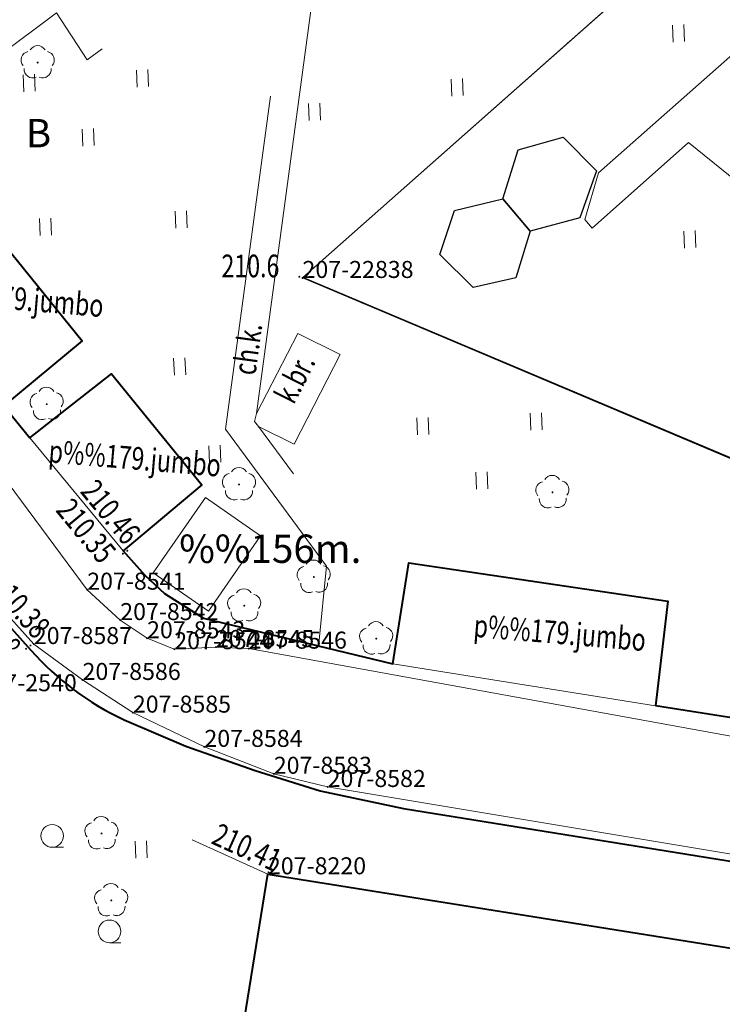
# Model space of a CAD drawing. Extents: x 7570476 to 7572872, y 5543122 to 5545522.
# Drawn here: x 7570546 to 7570577, y 5543292 to 5543335 of the extents above; entities that cross this region are included whole.
import ezdxf
from ezdxf.enums import TextEntityAlignment as Align

# ---------------------------------------------------------------- set-up
doc = ezdxf.new("R2010")
doc.units = 0
doc.header["$MEASUREMENT"] = 0
for name, pattern in [('DGN Style 1', [15.485961, 0.025767, -15.460194]), ('DGN Style 2', [25.76699, 15.460194, -10.306796]), ('DGN Style 3', [36.073786, 25.76699, -10.306796])]:
    doc.linetypes.add(name, pattern=pattern)
for name, color, linetype in [('1', 7, 'Continuous'), ('11', 7, 'Continuous'), ('12', 7, 'Continuous'), ('13', 7, 'Continuous'), ('2', 7, 'Continuous'), ('25', 7, 'Continuous'), ('3', 7, 'Continuous'), ('36', 7, 'Continuous'), ('5', 7, 'Continuous'), ('51', 7, 'Continuous'), ('6', 7, 'Continuous'), ('7', 7, 'Continuous'), ('8', 7, 'Continuous'), ('9', 7, 'Continuous')]:
    doc.layers.add(name, color=color, linetype=linetype)
doc.styles.add('Style-ITALICS', font='ITALICS.shx')
doc.linetypes.add('OGRODZ', pattern='A,3.75,[2,dgnlstyle.shx,S=0.0028,R=0,X=0,Y=0],3.75', length=7.5)

# ---------------------------------------------------------------- blocks, each defined once
blk = doc.blocks.new('*U316')
at = {"layer": '6', "color": 3, "linetype": 'Continuous', "lineweight": 0, "flags": 128}
blk.add_lwpolyline([(-1.221, 29.834), (24.618, 1.008)], dxfattribs=at)
blk = doc.blocks.new('*U317')
at = {"layer": '6', "color": 3, "linetype": 'Continuous', "lineweight": 0, "flags": 128}
blk.add_lwpolyline([(-0.069, 1.668), (2.078, 0.085)], dxfattribs=at)
blk = doc.blocks.new('*U318')
at = {"layer": '6', "color": 3, "linetype": 'Continuous', "lineweight": 0, "flags": 128}
blk.add_lwpolyline([(-0.062, 1.529), (2.158, 0.088)], dxfattribs=at)
blk = doc.blocks.new('*U319')
at = {"layer": '6', "color": 3, "linetype": 'Continuous', "lineweight": 0, "flags": 128}
blk.add_lwpolyline([(-0.067, 1.638), (3.088, 0.126)], dxfattribs=at)
blk = doc.blocks.new('*U320')
at = {"layer": '6', "color": 3, "linetype": 'Continuous', "lineweight": 0, "flags": 128}
blk.add_lwpolyline([(-0.053, 1.309), (3.007, 0.123)], dxfattribs=at)
blk = doc.blocks.new('*U321')
at = {"layer": '6', "color": 3, "linetype": 'Continuous', "lineweight": 0, "flags": 128}
blk.add_lwpolyline([(-0.028, 0.679), (2.348, 0.096)], dxfattribs=at)
blk = doc.blocks.new('*U322')
at = {"layer": '6', "color": 3, "linetype": 'Continuous', "lineweight": 0, "flags": 128}
blk.add_lwpolyline([(-0.429, 10.48), (50.205, 2.054)], dxfattribs=at)
blk = doc.blocks.new('*U371')
at = {"layer": '6', "color": 3, "linetype": 'Continuous', "lineweight": 0, "flags": 128}
blk.add_lwpolyline([(-0.709, 17.305), (11.779, 0.482)], dxfattribs=at)
blk = doc.blocks.new('*U372')
at = {"layer": '6', "color": 3, "linetype": 'Continuous', "lineweight": 0, "flags": 128}
blk.add_lwpolyline([(-0.057, 1.399), (1.399, 0.058)], dxfattribs=at)
blk = doc.blocks.new('*U373')
at = {"layer": '6', "color": 3, "linetype": 'Continuous', "lineweight": 0, "flags": 128}
blk.add_lwpolyline([(-0.035, 0.85), (1.149, 0.047)], dxfattribs=at)
blk = doc.blocks.new('*U374')
at = {"layer": '6', "color": 3, "linetype": 'Continuous', "lineweight": 0, "flags": 128}
blk.add_lwpolyline([(-0.021, 0.529), (1.179, 0.048)], dxfattribs=at)
blk = doc.blocks.new('*U375')
at = {"layer": '6', "color": 3, "linetype": 'Continuous', "lineweight": 0, "flags": 128}
blk.add_lwpolyline([(0, 0), (1.838, 0.095)], dxfattribs=at)
blk = doc.blocks.new('*U376')
at = {"layer": '6', "color": 3, "linetype": 'Continuous', "lineweight": 0, "flags": 128}
blk.add_lwpolyline([(-0.005, 0.129), (1.439, 0.058)], dxfattribs=at)
blk = doc.blocks.new('*U377')
at = {"layer": '6', "color": 3, "linetype": 'Continuous', "lineweight": 0, "flags": 128}
blk.add_lwpolyline([(-0.214, 5.225), (23.319, 0.955)], dxfattribs=at)
blk = doc.blocks.new('*U2021')
at = {"layer": '6', "color": 3, "linetype": 'Continuous', "lineweight": 0, "flags": 128}
blk.add_lwpolyline([(48.636, 1.991), (-0.402, 9.821)], dxfattribs=at)
blk = doc.blocks.new('*U2022')
at = {"layer": '6', "color": 3, "linetype": 'Continuous', "lineweight": 0, "flags": 128}
blk.add_lwpolyline([(1.775, 10.931), (0, 0)], dxfattribs=at)
blk = doc.blocks.new('*U2038')
at = {"layer": '6', "color": 3, "linetype": 'Continuous', "lineweight": 0, "flags": 128}
blk.add_lwpolyline([(26.732, 23.682), (0, 0)], dxfattribs=at)
blk = doc.blocks.new('*U2039')
at = {"layer": '6', "color": 3, "linetype": 'Continuous', "lineweight": 0, "flags": 128}
blk.add_lwpolyline([(-0.595, 14.527), (30.822, 1.262)], dxfattribs=at)
blk = doc.blocks.new('PUNZG_837')
at = {"layer": '12', "linetype": 'Continuous', "lineweight": 0}
h = blk.add_hatch(color=3, dxfattribs=at)
edge = h.paths.add_edge_path()
edge.add_arc((0, 0), 0.045, 0, 360)
blk = doc.blocks.new('*U9706')
at = {"layer": '12', "color": 3, "linetype": 'Continuous', "lineweight": 0}
blk.add_blockref('PUNZG_837', (0, 0), dxfattribs=at)
at = {"layer": '13', "color": 3, "linetype": 'Continuous', "lineweight": 0, "style": 'Style-ITALICS'}
blk.add_text('207-22838', height=0.75, dxfattribs=at).set_placement((0, 0))
blk = doc.blocks.new('PUNZG_863')
at = {"layer": '12', "linetype": 'Continuous', "lineweight": 0}
h = blk.add_hatch(color=3, dxfattribs=at)
edge = h.paths.add_edge_path()
edge.add_arc((0, 0), 0.045, 0, 360)
blk = doc.blocks.new('*U9758')
at = {"layer": '12', "color": 3, "linetype": 'Continuous', "lineweight": 0}
blk.add_blockref('PUNZG_863', (0, 0), dxfattribs=at)
at = {"layer": '13', "color": 3, "linetype": 'Continuous', "lineweight": 0, "style": 'Style-ITALICS'}
blk.add_text('207-2540', height=0.75, dxfattribs=at).set_placement((0, 0))
blk = doc.blocks.new('PUNZG_4454')
at = {"layer": '12', "linetype": 'Continuous', "lineweight": 0}
h = blk.add_hatch(color=3, dxfattribs=at)
edge = h.paths.add_edge_path()
edge.add_arc((0, 0), 0.045, 0, 360)
blk = doc.blocks.new('*U16940')
at = {"layer": '12', "color": 3, "linetype": 'Continuous', "lineweight": 0}
blk.add_blockref('PUNZG_4454', (0, 0), dxfattribs=at)
at = {"layer": '13', "color": 3, "linetype": 'Continuous', "lineweight": 0, "style": 'Style-ITALICS'}
blk.add_text('207-8220', height=0.75, dxfattribs=at).set_placement((0, 0))
blk = doc.blocks.new('PUNZG_4764')
at = {"layer": '12', "linetype": 'Continuous', "lineweight": 0}
h = blk.add_hatch(color=3, dxfattribs=at)
edge = h.paths.add_edge_path()
edge.add_arc((0, 0), 0.045, 0, 360)
blk = doc.blocks.new('*U17560')
at = {"layer": '12', "color": 3, "linetype": 'Continuous', "lineweight": 0}
blk.add_blockref('PUNZG_4764', (0, 0), dxfattribs=at)
at = {"layer": '13', "color": 3, "linetype": 'Continuous', "lineweight": 0, "style": 'Style-ITALICS'}
blk.add_text('207-8541', height=0.75, dxfattribs=at).set_placement((0, 0))
blk = doc.blocks.new('PUNZG_4765')
at = {"layer": '12', "linetype": 'Continuous', "lineweight": 0}
h = blk.add_hatch(color=3, dxfattribs=at)
edge = h.paths.add_edge_path()
edge.add_arc((0, 0), 0.045, 0, 360)
blk = doc.blocks.new('*U17562')
at = {"layer": '12', "color": 3, "linetype": 'Continuous', "lineweight": 0}
blk.add_blockref('PUNZG_4765', (0, 0), dxfattribs=at)
at = {"layer": '13', "color": 3, "linetype": 'Continuous', "lineweight": 0, "style": 'Style-ITALICS'}
blk.add_text('207-8542', height=0.75, dxfattribs=at).set_placement((0, 0))
blk = doc.blocks.new('PUNZG_4766')
at = {"layer": '12', "linetype": 'Continuous', "lineweight": 0}
h = blk.add_hatch(color=3, dxfattribs=at)
edge = h.paths.add_edge_path()
edge.add_arc((0, 0), 0.045, 0, 360)
blk = doc.blocks.new('*U17564')
at = {"layer": '12', "color": 3, "linetype": 'Continuous', "lineweight": 0}
blk.add_blockref('PUNZG_4766', (0, 0), dxfattribs=at)
at = {"layer": '13', "color": 3, "linetype": 'Continuous', "lineweight": 0, "style": 'Style-ITALICS'}
blk.add_text('207-8543', height=0.75, dxfattribs=at).set_placement((0, 0))
blk = doc.blocks.new('PUNZG_4767')
at = {"layer": '12', "linetype": 'Continuous', "lineweight": 0}
h = blk.add_hatch(color=3, dxfattribs=at)
edge = h.paths.add_edge_path()
edge.add_arc((0, 0), 0.045, 0, 360)
blk = doc.blocks.new('*U17566')
at = {"layer": '12', "color": 3, "linetype": 'Continuous', "lineweight": 0}
blk.add_blockref('PUNZG_4767', (0, 0), dxfattribs=at)
at = {"layer": '13', "color": 3, "linetype": 'Continuous', "lineweight": 0, "style": 'Style-ITALICS'}
blk.add_text('207-8544', height=0.75, dxfattribs=at).set_placement((0, 0))
blk = doc.blocks.new('PUNZG_4768')
at = {"layer": '12', "linetype": 'Continuous', "lineweight": 0}
h = blk.add_hatch(color=3, dxfattribs=at)
edge = h.paths.add_edge_path()
edge.add_arc((0, 0), 0.045, 0, 360)
blk = doc.blocks.new('*U17568')
at = {"layer": '12', "color": 3, "linetype": 'Continuous', "lineweight": 0}
blk.add_blockref('PUNZG_4768', (0, 0), dxfattribs=at)
at = {"layer": '13', "color": 3, "linetype": 'Continuous', "lineweight": 0, "style": 'Style-ITALICS'}
blk.add_text('207-8545', height=0.75, dxfattribs=at).set_placement((0, 0))
blk = doc.blocks.new('PUNZG_4769')
at = {"layer": '12', "linetype": 'Continuous', "lineweight": 0}
h = blk.add_hatch(color=3, dxfattribs=at)
edge = h.paths.add_edge_path()
edge.add_arc((0, 0), 0.045, 0, 360)
blk = doc.blocks.new('*U17570')
at = {"layer": '12', "color": 3, "linetype": 'Continuous', "lineweight": 0}
blk.add_blockref('PUNZG_4769', (0, 0), dxfattribs=at)
at = {"layer": '13', "color": 3, "linetype": 'Continuous', "lineweight": 0, "style": 'Style-ITALICS'}
blk.add_text('207-8546', height=0.75, dxfattribs=at).set_placement((0, 0))
blk = doc.blocks.new('PUNZG_4803')
at = {"layer": '12', "linetype": 'Continuous', "lineweight": 0}
h = blk.add_hatch(color=3, dxfattribs=at)
edge = h.paths.add_edge_path()
edge.add_arc((0, 0), 0.045, 0, 360)
blk = doc.blocks.new('*U17638')
at = {"layer": '12', "color": 3, "linetype": 'Continuous', "lineweight": 0}
blk.add_blockref('PUNZG_4803', (0, 0), dxfattribs=at)
at = {"layer": '13', "color": 3, "linetype": 'Continuous', "lineweight": 0, "style": 'Style-ITALICS'}
blk.add_text('207-8582', height=0.75, dxfattribs=at).set_placement((0, 0))
blk = doc.blocks.new('PUNZG_4804')
at = {"layer": '12', "linetype": 'Continuous', "lineweight": 0}
h = blk.add_hatch(color=3, dxfattribs=at)
edge = h.paths.add_edge_path()
edge.add_arc((0, 0), 0.045, 0, 360)
blk = doc.blocks.new('*U17640')
at = {"layer": '12', "color": 3, "linetype": 'Continuous', "lineweight": 0}
blk.add_blockref('PUNZG_4804', (0, 0), dxfattribs=at)
at = {"layer": '13', "color": 3, "linetype": 'Continuous', "lineweight": 0, "style": 'Style-ITALICS'}
blk.add_text('207-8583', height=0.75, dxfattribs=at).set_placement((0, 0))
blk = doc.blocks.new('PUNZG_4805')
at = {"layer": '12', "linetype": 'Continuous', "lineweight": 0}
h = blk.add_hatch(color=3, dxfattribs=at)
edge = h.paths.add_edge_path()
edge.add_arc((0, 0), 0.045, 0, 360)
blk = doc.blocks.new('*U17642')
at = {"layer": '12', "color": 3, "linetype": 'Continuous', "lineweight": 0}
blk.add_blockref('PUNZG_4805', (0, 0), dxfattribs=at)
at = {"layer": '13', "color": 3, "linetype": 'Continuous', "lineweight": 0, "style": 'Style-ITALICS'}
blk.add_text('207-8584', height=0.75, dxfattribs=at).set_placement((0, 0))
blk = doc.blocks.new('PUNZG_4806')
at = {"layer": '12', "linetype": 'Continuous', "lineweight": 0}
h = blk.add_hatch(color=3, dxfattribs=at)
edge = h.paths.add_edge_path()
edge.add_arc((0, 0), 0.045, 0, 360)
blk = doc.blocks.new('*U17644')
at = {"layer": '12', "color": 3, "linetype": 'Continuous', "lineweight": 0}
blk.add_blockref('PUNZG_4806', (0, 0), dxfattribs=at)
at = {"layer": '13', "color": 3, "linetype": 'Continuous', "lineweight": 0, "style": 'Style-ITALICS'}
blk.add_text('207-8585', height=0.75, dxfattribs=at).set_placement((0, 0))
blk = doc.blocks.new('PUNZG_4807')
at = {"layer": '12', "linetype": 'Continuous', "lineweight": 0}
h = blk.add_hatch(color=3, dxfattribs=at)
edge = h.paths.add_edge_path()
edge.add_arc((0, 0), 0.045, 0, 360)
blk = doc.blocks.new('*U17646')
at = {"layer": '12', "color": 3, "linetype": 'Continuous', "lineweight": 0}
blk.add_blockref('PUNZG_4807', (0, 0), dxfattribs=at)
at = {"layer": '13', "color": 3, "linetype": 'Continuous', "lineweight": 0, "style": 'Style-ITALICS'}
blk.add_text('207-8586', height=0.75, dxfattribs=at).set_placement((0, 0))
blk = doc.blocks.new('PUNZG_4808')
at = {"layer": '12', "linetype": 'Continuous', "lineweight": 0}
h = blk.add_hatch(color=3, dxfattribs=at)
edge = h.paths.add_edge_path()
edge.add_arc((0, 0), 0.045, 0, 360)
blk = doc.blocks.new('*U17648')
at = {"layer": '12', "color": 3, "linetype": 'Continuous', "lineweight": 0}
blk.add_blockref('PUNZG_4808', (0, 0), dxfattribs=at)
at = {"layer": '13', "color": 3, "linetype": 'Continuous', "lineweight": 0, "style": 'Style-ITALICS'}
blk.add_text('207-8587', height=0.75, dxfattribs=at).set_placement((0, 0))
blk = doc.blocks.new('*U19986')
at = {"layer": '1', "color": 3, "linetype": 'DGN Style 1', "lineweight": 0, "flags": 128}
blk.add_lwpolyline([(-13.366, -11.841), (13.366, 11.841)], dxfattribs=at)
blk = doc.blocks.new('*U20003')
at = {"layer": '1', "color": 3, "linetype": 'DGN Style 1', "lineweight": 0, "flags": 128}
blk.add_lwpolyline([(15.708, -6.632), (-15.709, 6.633)], dxfattribs=at)
blk = doc.blocks.new('*U22019')
at = {"layer": '2', "color": 3, "linetype": 'Continuous', "lineweight": 13, "style": 'Style-ITALICS'}
blk.add_text('B', height=1.249998, dxfattribs=at).set_placement((0.000738, -0.000001), align=Align.MIDDLE_CENTER)
blk = doc.blocks.new('*U22939')
at = {"layer": '1', "color": 1, "linetype": 'Continuous', "lineweight": 40, "flags": 128}
blk.add_lwpolyline([(1.376, 20.672), (50.414, 12.842), (48.566, 1.988), (-0.399, 9.741)], close=True, dxfattribs=at)
at = {"layer": '3', "color": 7, "linetype": 'Continuous', "lineweight": 30, "style": 'Style-ITALICS'}
blk.add_text('4k', height=1.5, dxfattribs=at).set_placement((25.806356, 11.228), align=Align.MIDDLE_CENTER)
blk = doc.blocks.new('*U24437')
at = {"layer": '6', "color": 7, "linetype": 'Continuous', "lineweight": 40, "flags": 128}
for points in [[(-0.391, 9.531), (46.867, 1.918)], [(51.027, -3.856), (50.452, -18.912), (50.403, -20.895)]]:
    blk.add_lwpolyline(points, dxfattribs=at)
at = {"layer": '6', "color": 7, "linetype": 'Continuous', "lineweight": 40, "extrusion": (0, 0, -1)}
for centre, radius, start, end in [((-46.057, -2.598), 4.589, 100.1741, 144.799), ((-45.556, -3.425), 5.488, 140.7595, 184.5096)]:
    blk.add_arc(centre, radius, start, end, dxfattribs=at)
blk = doc.blocks.new('*U24478')
at = {"layer": '6', "color": 7, "linetype": 'Continuous', "lineweight": 40, "flags": 128}
for points in [[(0.295, 38.047), (0.055, 28.234), (0, 0)], [(-4.95, -4.006), (-13.185, -3.312), (-15.033, -3.158), (-25.383, -2.14), (-26.99, -1.986), (-32.065, -1.463), (-59.374, 2.864), (-65.629, 3.848)]]:
    blk.add_lwpolyline(points, dxfattribs=at)
at = {"layer": '6', "color": 7, "linetype": 'Continuous', "lineweight": 40, "extrusion": (0, 0, -1)}
for centre, radius, start, end in [((3.715, 0.185), 3.719, 182.8555, 212.7295), ((3.575, -0.425), 3.301, 205.1066, 247.654), ((4.313, -0.366), 3.696, 237.3661, 279.9345)]:
    blk.add_arc(centre, radius, start, end, dxfattribs=at)
blk = doc.blocks.new('*U26186')
at = {"layer": '6', "color": 7, "linetype": 'Continuous', "lineweight": 40, "flags": 128}
blk.add_lwpolyline([(11.51, 21.977), (14.916, 17.743), (11.47, 14.89), (12.619, 13.466), (16.216, 16.295), (20.2, 11.395), (16.736, 8.481), (17.681, 7.418), (18.555, 6.604), (20.28, 5.523), (28.619, 3.503), (29.328, 7.955), (40.756, 6.261), (40.214, 1.645)], dxfattribs=at)
blk = doc.blocks.new('*U26187')
at = {"layer": '5', "color": 7, "linetype": 'DGN Style 2', "lineweight": 0, "flags": 128}
blk.add_lwpolyline([(11.499, 0.47), (-0.096, 2.328)], dxfattribs=at)
blk = doc.blocks.new('*U26188')
at = {"layer": '5', "color": 7, "linetype": 'DGN Style 2', "lineweight": 0, "flags": 128}
blk.add_lwpolyline([(3.906, 0.16), (-0.211, 5.145)], dxfattribs=at)
blk = doc.blocks.new('*U26195')
at = {"layer": '8', "color": 7, "linetype": 'DGN Style 3', "lineweight": 0, "flags": 128}
blk.add_lwpolyline([(-0.282, 6.904), (2.703, 3.173), (6.788, 6.302), (5.31, 8.414), (12.416, 13.548), (16.366, 8.246), (9.045, 2.982), (7.689, 5.058), (0.999, 0.041)], dxfattribs=at)
blk = doc.blocks.new('*U26197')
at = {"layer": '8', "color": 7, "linetype": 'DGN Style 3', "lineweight": 0, "flags": 128}
blk.add_lwpolyline([(0, 0), (3.202, 2.944), (19.506, 17.832), (21.206, 16.39), (22.974, 15.022), (24.999, 13.713), (26.903, 12.68), (30.798, 10.918)], dxfattribs=at)
blk = doc.blocks.new('WYSTER_1272')
at = {"layer": '25', "linetype": 'Continuous', "lineweight": 0}
h = blk.add_hatch(color=7, dxfattribs=at)
edge = h.paths.add_edge_path()
edge.add_arc((0, 0), 0.045, 0, 360)
blk = doc.blocks.new('*U29894')
at = {"layer": '25', "color": 7, "linetype": 'Continuous', "lineweight": 0}
blk.add_blockref('WYSTER_1272', (0.044, 0.047), dxfattribs=at)
at = {"layer": '25', "color": 7, "linetype": 'Continuous', "lineweight": 0, "style": 'Style-ITALICS', "width": 0.749997}
blk.add_text('210.48', height=0.999996, rotation=311.7465, dxfattribs=at).set_placement((-1.506957, 1.04391), align=Align.MIDDLE_CENTER)
blk = doc.blocks.new('WYSTER_1273')
at = {"layer": '25', "linetype": 'Continuous', "lineweight": 0}
h = blk.add_hatch(color=7, dxfattribs=at)
edge = h.paths.add_edge_path()
edge.add_arc((0, 0), 0.045, 0, 360)
blk = doc.blocks.new('*U29896')
at = {"layer": '25', "color": 7, "linetype": 'Continuous', "lineweight": 0}
blk.add_blockref('WYSTER_1273', (0.043, 0.047), dxfattribs=at)
at = {"layer": '25', "color": 7, "linetype": 'Continuous', "lineweight": 0, "style": 'Style-ITALICS', "width": 0.749997}
blk.add_text('210.38', height=0.999996, rotation=311.746503, dxfattribs=at).set_placement((-0.425385, 1.771255), align=Align.MIDDLE_CENTER)
blk = doc.blocks.new('WYSTER_1274')
at = {"layer": '25', "linetype": 'Continuous', "lineweight": 0}
h = blk.add_hatch(color=7, dxfattribs=at)
edge = h.paths.add_edge_path()
edge.add_arc((0, 0), 0.045, 0, 360)
blk = doc.blocks.new('*U29898')
at = {"layer": '25', "color": 7, "linetype": 'Continuous', "lineweight": 0}
blk.add_blockref('WYSTER_1274', (0.043, 0.047), dxfattribs=at)
at = {"layer": '25', "color": 7, "linetype": 'Continuous', "lineweight": 0, "style": 'Style-ITALICS', "width": 0.749999}
blk.add_text('210.35', height=1.000002, rotation=309.550417, dxfattribs=at).set_placement((-1.573244, 1.055934), align=Align.MIDDLE_CENTER)
blk = doc.blocks.new('WYSTER_1275')
at = {"layer": '25', "linetype": 'Continuous', "lineweight": 0}
h = blk.add_hatch(color=7, dxfattribs=at)
edge = h.paths.add_edge_path()
edge.add_arc((0, 0), 0.045, 0, 360)
blk = doc.blocks.new('*U29900')
at = {"layer": '25', "color": 7, "linetype": 'Continuous', "lineweight": 0}
blk.add_blockref('WYSTER_1275', (0.043, 0.047), dxfattribs=at)
at = {"layer": '25', "color": 7, "linetype": 'Continuous', "lineweight": 0, "style": 'Style-ITALICS', "width": 0.749999}
blk.add_text('210.46', height=1.000002, rotation=309.550417, dxfattribs=at).set_placement((-0.690874, 1.760502), align=Align.MIDDLE_CENTER)
blk = doc.blocks.new('WYSTER_1276')
at = {"layer": '25', "linetype": 'Continuous', "lineweight": 0}
h = blk.add_hatch(color=7, dxfattribs=at)
edge = h.paths.add_edge_path()
edge.add_arc((0, 0), 0.045, 0, 360)
blk = doc.blocks.new('*U29902')
at = {"layer": '25', "color": 7, "linetype": 'Continuous', "lineweight": 0}
blk.add_blockref('WYSTER_1276', (0.043, 0.047), dxfattribs=at)
at = {"layer": '25', "color": 7, "linetype": 'Continuous', "lineweight": 0, "style": 'Style-ITALICS', "width": 0.749999}
blk.add_text('210.41', height=1.000002, rotation=335.658883, dxfattribs=at).set_placement((-0.906257, 1.150471), align=Align.MIDDLE_CENTER)
blk = doc.blocks.new('*U32620')
at = {"layer": '6', "color": 7, "linetype": 'Continuous', "lineweight": 40, "flags": 128}
for points in [[(40.836, 90.155), (47.876, 81.701), (48.637, 80.211), (49.168, 78.251), (49.186, 76.591), (48.664, 74.668), (47.602, 72.983), (-1.225, 29.943), (24.598, 1.007)], [(28.707, -2.068), (31.427, -3.237), (34.483, -4.303), (37.362, -5.206), (41.026, -5.977)]]:
    blk.add_lwpolyline(points, dxfattribs=at)
at = {"layer": '6', "color": 7, "linetype": 'Continuous', "lineweight": 40}
blk.add_arc((34.029, 9.328), 12.578, 221.4238, 244.9678, dxfattribs=at)
blk = doc.blocks.new('*U34362')
at = {"layer": '8', "color": 7, "linetype": 'DGN Style 3', "lineweight": 0, "flags": 128}
for points in [[(0.6, 7.48), (28.64, 32.28)], [(0.6, 7.48), (0, 5.43), (0.32, 5.05), (4.58, 8.82), (15.48, 0)]]:
    blk.add_lwpolyline(points, dxfattribs=at)
blk = doc.blocks.new('*U34418')
at = {"layer": '7', "color": 7, "linetype": 'Continuous', "lineweight": 0, "style": 'Style-ITALICS', "width": 0.749999}
blk.add_text('p%%179.jumbo', height=1.000002, rotation=355.182814, dxfattribs=at).set_placement((2.974222, 1.080746), align=Align.MIDDLE_CENTER)
blk = doc.blocks.new('*U34427')
at = {"layer": '8', "color": 7, "linetype": 'DGN Style 3', "lineweight": 0, "flags": 128}
blk.add_lwpolyline([(4.116, 0), (4.46, 3.42), (0, 9.46), (3.285, 33.716)], dxfattribs=at)
blk = doc.blocks.new('*U34428')
at = {"layer": '8', "color": 7, "linetype": 'DGN Style 3', "lineweight": 0, "flags": 128}
blk.add_lwpolyline([(3.083, 32.776), (0.08, 10.444), (0, 10.094), (0.17, 9.874), (4.43, 4.094), (4.03, 0)], dxfattribs=at)
blk = doc.blocks.new('*U34429')
at = {"layer": '8', "color": 7, "linetype": 'DGN Style 3', "lineweight": 0, "flags": 128}
blk.add_lwpolyline([(0, 1.35), (1.83, 4.88), (3.69, 3.96), (1.67, 0), (0.09, 0.78)], dxfattribs=at)
blk = doc.blocks.new('*U34430')
at = {"layer": '9', "color": 7, "linetype": 'Continuous', "lineweight": 0, "style": 'Style-ITALICS', "width": 0.749999}
blk.add_text('k.br.', height=1.000002, rotation=62.973825, dxfattribs=at).set_placement((1.318573, 1.294197), align=Align.MIDDLE_CENTER)
blk = doc.blocks.new('*U34431')
at = {"layer": '9', "color": 7, "linetype": 'Continuous', "lineweight": 0, "style": 'Style-ITALICS', "width": 0.749999}
blk.add_text('ch.k.', height=1.000002, rotation=82.287333, dxfattribs=at).set_placement((1.115153, 1.046973), align=Align.MIDDLE_CENTER)
blk = doc.blocks.new('DRLIS1')
at = {"layer": '11', "linetype": 'Continuous', "lineweight": 0}
h = blk.add_hatch(color=3, dxfattribs=at)
edge = h.paths.add_edge_path()
edge.add_arc((0, 0), 0.045, 0, 360)
at = {"layer": '11', "color": 3, "linetype": 'Continuous', "lineweight": 0}
for centre, start, end in [((-0.362, 0.102), 102.0477, 221.9513), ((-0.016, 0.375), 30.1471, 149.8529), ((0.352, 0.131), 318.0487, 77.9523), ((-0.208, -0.311), 174.1984, 293.7229), ((0.232, -0.293), 246.2771, 5.6877)]:
    blk.add_arc(centre, 0.375, start, end, dxfattribs=at)
blk = doc.blocks.new('*U35744')
at = {"layer": '11', "color": 3, "linetype": 'Continuous', "lineweight": 0}
blk.add_blockref('DRLIS1', (0.704, 0.707), dxfattribs=at)
blk = doc.blocks.new('TRAWA1')
at = {"layer": '5', "color": 3, "linetype": 'Continuous', "lineweight": 0}
for p, q in [((-0.265, 0.364), (-0.234, -0.385)), ((0.235, 0.385), (0.265, -0.365))]:
    blk.add_line(p, q, dxfattribs=at)
blk = doc.blocks.new('*U36051')
at = {"layer": '5', "color": 3, "linetype": 'Continuous', "lineweight": 0}
blk.add_blockref('TRAWA1', (0.234, 0.385), dxfattribs=at)
blk = doc.blocks.new('TRAWA3')
at = {"layer": '5', "color": 3, "linetype": 'Continuous', "lineweight": 0}
for p, q in [((2.195, 1.393), (2.226, 0.644)), ((2.695, 1.413), (2.725, 0.664)), ((-2.801, 1.189), (-2.77, 0.439)), ((-2.301, 1.209), (-2.27, 0.46)), ((-0.201, -1.207), (-0.17, -1.956)), ((0.299, -1.187), (0.33, -1.936))]:
    blk.add_line(p, q, dxfattribs=at)
blk = doc.blocks.new('*U36047')
at = {"layer": '5', "color": 3, "linetype": 'Continuous', "lineweight": 0}
blk.add_blockref('TRAWA3', (2.668, 2.059), dxfattribs=at)
blk = doc.blocks.new('*U36549')
at = {"layer": '51', "color": 7, "linetype": 'Continuous', "lineweight": 0, "flags": 128}
blk.add_lwpolyline([(2.233, 5.105), (4.664, 3.415), (2.358, 0.097), (-0.073, 1.787), (2.233, 5.105)], dxfattribs=at)
blk = doc.blocks.new('*U36550')
at = {"layer": '36', "color": 7, "linetype": 'Continuous', "lineweight": 0, "style": 'Style-ITALICS'}
blk.add_text('%%156m.', height=1.249998, dxfattribs=at).set_placement((-0.051, 1.248999), align=Align.MIDDLE_LEFT)
blk = doc.blocks.new('*U36584')
at = {"layer": '1', "color": 7, "linetype": 'Continuous', "lineweight": 30, "flags": 128}
blk.add_lwpolyline([(-0.061, 1.468), (0.612, 3.635), (2.602, 4.199), (4.078, 2.71), (3.336, 0.636), (1.149, 0.047), (-0.061, 1.468)], dxfattribs=at)
blk = doc.blocks.new('*U36585')
at = {"layer": '1', "color": 7, "linetype": 'Continuous', "lineweight": 30, "flags": 128}
blk.add_lwpolyline([(2.72, 3.964), (3.93, 2.543), (3.293, 0.485), (1.409, 0.058), (-0.062, 1.519), (0.59, 3.457), (2.72, 3.964)], dxfattribs=at)
blk = doc.blocks.new('*U36882')
at = {"layer": '2', "color": 7, "linetype": 'OGRODZ', "lineweight": 30}
blk.add_lwpolyline([(31.41, 0), (0, 13.24), (17.31, 28.58), (26.9, 37.01), (16.12, 48.86)], dxfattribs=at)
blk = doc.blocks.new('DRLIS1_3')
at = {"layer": '11', "linetype": 'Continuous', "lineweight": 0}
h = blk.add_hatch(color=3, dxfattribs=at)
edge = h.paths.add_edge_path()
edge.add_arc((0, 0), 0.045, 0, 360)
at = {"layer": '11', "color": 3, "linetype": 'Continuous', "lineweight": 0}
for centre, start, end in [((-0.357, 0.116), 102.0477, 221.9513), ((0, 0.375), 30.1471, 149.8529), ((0.357, 0.116), 318.0487, 77.9523), ((-0.22, -0.303), 174.1984, 293.7229), ((0.22, -0.303), 246.2771, 5.6877)]:
    blk.add_arc(centre, 0.375, start, end, dxfattribs=at)
blk = doc.blocks.new('*U36662')
at = {"layer": '11', "color": 3, "linetype": 'Continuous', "lineweight": 0}
blk.add_blockref('DRLIS1_3', (0.732, 0.678), dxfattribs=at)
blk = doc.blocks.new('KRZEW1_8')
at = {"layer": '6', "color": 3, "linetype": 'Continuous', "lineweight": 0}
blk.add_line((0, -0.5), (0.5, -0.5), dxfattribs=at)
blk.add_circle((0, 0), 0.5, dxfattribs=at)
blk = doc.blocks.new('*U36671')
at = {"layer": '6', "color": 3, "linetype": 'Continuous', "lineweight": 0}
blk.add_blockref('KRZEW1_8', (0.5, 0.5), dxfattribs=at)
blk = doc.blocks.new('PUNWYS_637')
at = {"layer": '13', "linetype": 'Continuous', "lineweight": 0}
h = blk.add_hatch(color=33, dxfattribs=at)
edge = h.paths.add_edge_path()
edge.add_arc((0, 0), 0.045, 0, 360)
blk = doc.blocks.new('*U38856')
at = {"layer": '13', "color": 33, "linetype": 'Continuous', "lineweight": 0}
blk.add_blockref('PUNWYS_637', (0.043, 0.047), dxfattribs=at)
at = {"layer": '13', "color": 33, "linetype": 'Continuous', "lineweight": 0, "style": 'Style-ITALICS', "width": 0.749999}
blk.add_text('210.6', height=1.000002, dxfattribs=at).set_placement((-3.392, 0.522001), align=Align.MIDDLE_LEFT)

msp = doc.modelspace()

# ---------------------------------------------------------------- block references
at = {"layer": '1', "color": 3, "linetype": 'DGN Style 1', "lineweight": 0}
for name, p in [('*U19986', (7570572.177, 5543335.59)), ('*U20003', (7570574.52, 5543317.116))]:
    msp.add_blockref(name, p, dxfattribs=at)
at = {"layer": '1', "color": 7, "linetype": 'Continuous', "lineweight": 30}
for name, p in [('*U36584', (7570567.706, 5543325.765)), ('*U36585', (7570564.925, 5543323.269))]:
    msp.add_blockref(name, p, dxfattribs=at)
at = {"layer": '1', "color": 1, "linetype": 'Continuous', "lineweight": 40}
msp.add_blockref('*U22939', (7570555.91, 5543276.774), dxfattribs=at)
at = {"layer": '11', "color": 3, "linetype": 'Continuous', "lineweight": 0}
for name, p in [('*U36662', (7570546.398, 5543332.572)), ('*U35744', (7570546.826, 5543317.476)), ('*U36662', (7570555.278, 5543313.962)), ('*U35744', (7570569.133, 5543313.585)), ('*U35744', (7570558.607, 5543309.852)), ('*U35744', (7570555.537, 5543308.586)), ('*U35744', (7570561.361, 5543307.133)), ('*U35744', (7570549.243, 5543298.54)), ('*U35744', (7570549.673, 5543295.587))]:
    msp.add_blockref(name, p, dxfattribs=at)
at = {"layer": '12', "color": 3, "linetype": 'Continuous', "lineweight": 0}
for name, p in [('*U9706', (7570558.811, 5543323.749)), ('*U17560', (7570549.316, 5543310)), ('*U17562', (7570550.772, 5543308.659)), ('*U17564', (7570551.956, 5543307.856)), ('*U17648', (7570546.962, 5543307.602)), ('*U17566', (7570553.156, 5543307.375)), ('*U17568', (7570554.994, 5543307.47)), ('*U17570', (7570556.438, 5543307.399)), ('*U17646', (7570549.109, 5543306.019)), ('*U9758', (7570544.525, 5543305.521)), ('*U17644', (7570551.329, 5543304.578)), ('*U17642', (7570554.484, 5543303.066)), ('*U17640', (7570557.544, 5543301.88)), ('*U17638', (7570559.92, 5543301.297)), ('*U16940', (7570557.286, 5543297.446))]:
    msp.add_blockref(name, p, dxfattribs=at)
at = {"layer": '13', "color": 33, "linetype": 'Continuous', "lineweight": 0}
msp.add_blockref('*U38856', (7570558.628, 5543323.757), dxfattribs=at)
at = {"layer": '2', "color": 7, "linetype": 'OGRODZ', "lineweight": 30}
msp.add_blockref('*U36882', (7570558.83, 5543310.53), dxfattribs=at)
at = {"layer": '2', "color": 3, "linetype": 'Continuous', "lineweight": 13}
msp.add_blockref('*U22019', (7570547.166, 5543330.137), dxfattribs=at)
at = {"layer": '25', "color": 7, "linetype": 'Continuous', "lineweight": 0}
for name, p in [('*U29900', (7570551.04, 5543311.67)), ('*U29898', (7570550.846, 5543311.541)), ('*U29896', (7570546.768, 5543307.491)), ('*U29894', (7570546.574, 5543307.347)), ('*U29902', (7570557.273, 5543297.484))]:
    msp.add_blockref(name, p, dxfattribs=at)
at = {"layer": '36', "color": 7, "linetype": 'Continuous', "lineweight": 0}
msp.add_blockref('*U36550', (7570553.425, 5543310.557), dxfattribs=at)
at = {"layer": '5', "color": 3, "linetype": 'Continuous', "lineweight": 0}
for name, p in [('*U36051', (7570575.158, 5543334.154)), ('*U36047', (7570546.625, 5543329.465)), ('*U36051', (7570565.398, 5543331.77)), ('*U36051', (7570559.102, 5543330.691)), ('*U36051', (7570553.227, 5543325.94)), ('*U36051', (7570547.244, 5543325.618)), ('*U36051', (7570575.659, 5543325.068)), ('*U36051', (7570553.159, 5543319.462)), ('*U36047', (7570563.984, 5543314.331)), ('*U36051', (7570554.712, 5543315.6)), ('*U36051', (7570551.465, 5543298.153))]:
    msp.add_blockref(name, p, dxfattribs=at)
at = {"layer": '5', "color": 7, "linetype": 'DGN Style 2', "lineweight": 0}
for name, p in [('*U26188', (7570547.001, 5543311.547)), ('*U26187', (7570562.886, 5543304.401))]:
    msp.add_blockref(name, p, dxfattribs=at)
at = {"layer": '51', "color": 7, "linetype": 'Continuous', "lineweight": 0}
msp.add_blockref('*U36549', (7570552.301, 5543308.962), dxfattribs=at)
at = {"layer": '6', "color": 7, "linetype": 'Continuous', "lineweight": 40}
for name, p in [('*U32620', (7570522.235, 5543306.33)), ('*U26186', (7570534.171, 5543303.226)), ('*U24478', (7570640.014, 5543301.023)), ('*U24437', (7570563.652, 5543290.822))]:
    msp.add_blockref(name, p, dxfattribs=at)
at = {"layer": '6', "color": 3, "linetype": 'Continuous', "lineweight": 0}
for name, p in [('*U2038', (7570558.811, 5543323.749)), ('*U316', (7570522.344, 5543306.594)), ('*U371', (7570537.537, 5543309.518)), ('*U2039', (7570559.406, 5543309.222)), ('*U372', (7570549.373, 5543308.601)), ('*U373', (7570550.807, 5543307.809)), ('*U317', (7570547.031, 5543305.934)), ('*U374', (7570551.977, 5543307.327)), ('*U375', (7570553.156, 5543307.375)), ('*U376', (7570554.999, 5543307.341)), ('*U377', (7570556.652, 5543302.174)), ('*U318', (7570549.171, 5543304.49)), ('*U319', (7570551.396, 5543302.94)), ('*U320', (7570554.537, 5543301.757)), ('*U321', (7570557.572, 5543301.201)), ('*U322', (7570560.349, 5543290.817)), ('*U36671', (7570547.27, 5543298.64)), ('*U2022', (7570555.511, 5543286.515)), ('*U2021', (7570557.688, 5543287.625)), ('*U36671', (7570549.8, 5543294.43))]:
    msp.add_blockref(name, p, dxfattribs=at)
at = {"layer": '7', "color": 7, "linetype": 'Continuous', "lineweight": 0}
for p in [(7570543.269, 5543321.758), (7570548.442, 5543314.72), (7570567.187, 5543307.024)]:
    msp.add_blockref('*U34418', p, dxfattribs=at)
at = {"layer": '8', "color": 7, "linetype": 'DGN Style 3', "lineweight": 0}
for name, p in [('*U34362', (7570571.26, 5543320.9)), ('*U26195', (7570540.265, 5543330.386)), ('*U34427', (7570555.41, 5543307.62)), ('*U34428', (7570556.7, 5543307.326)), ('*U34429', (7570556.78, 5543316.42)), ('*U26197', (7570526.488, 5543286.528))]:
    msp.add_blockref(name, p, dxfattribs=at)
at = {"layer": '9', "color": 7, "linetype": 'Continuous', "lineweight": 0}
for name, p in [('*U34431', (7570555.275, 5543319.571)), ('*U34430', (7570557.155, 5543318.024))]:
    msp.add_blockref(name, p, dxfattribs=at)

doc.saveas('drawing.dxf')
